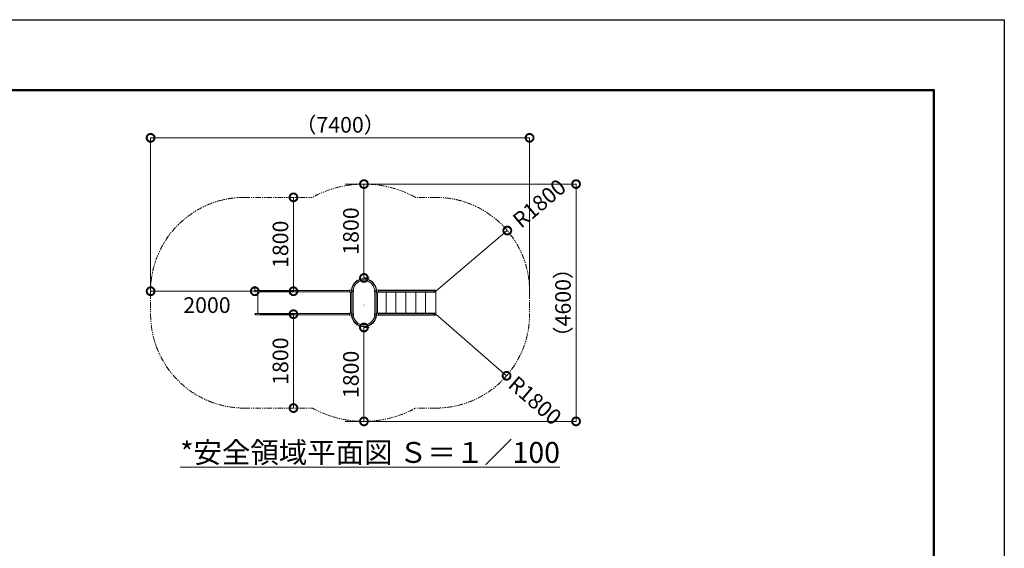
# Model space of a CAD drawing. Extents: x -947 to 11653, y -347 to 8563.
# Drawn here: x 5983 to 11653, y 5522 to 8563 of the extents above; entities that cross this region are included whole.
import ezdxf

# ---------------------------------------------------------------- set-up
doc = ezdxf.new("R2010")
doc.units = 0
doc.header["$MEASUREMENT"] = 0
doc.header["$PDMODE"] = 1
doc.linetypes.add('PHANTOM', pattern=[63.5, 31.75, -6.35, 6.35, -6.35, 6.35, -6.35])
doc.layers.get('0').update_dxf_attribs({"linetype": 'CONTINUOUS'})
doc.layers.get('DefPoints').update_dxf_attribs({"linetype": 'CONTINUOUS'})
for name, color, linetype, lineweight in [('FRAM3', 1, 'CONTINUOUS', 50), ('外形線', 7, 'CONTINUOUS', 18), ('寸法線', 3, 'CONTINUOUS', 18), ('想像線', 11, 'PHANTOM', 13), ('文字', 4, 'CONTINUOUS', 18)]:
    doc.layers.add(name, color=color, linetype=linetype, lineweight=lineweight)
doc.styles.get("Standard").update_dxf_attribs({"font": 'TXT.SHX', "bigfont": 'bigfont.shx'})
doc.dimstyles.new('30-100', dxfattribs={"dimscale": 30, "dimtxt": 3, "dimasz": 3, "dimexe": 0, "dimexo": 1, "dimgap": 1, "dimtad": 3, "dimdec": 1, "dimlfac": 3.333333, "dimdsep": 46, "dimtxsty": 'Standard', "dimblk": 'DOTSMALL', "dimcen": 0, "dimclrd": 3, "dimclre": 256, "dimclrt": 7, "dimadec": 3, "dimazin": 2, "dimtfac": 1, "dimtdec": 1, "dimtix": 1, "dimtmove": 2, "dimatfit": 2, "dimldrblk": 'OPEN', "dimfxl": 0, "dimtolj": 1, "dimlwd": -1, "dimlwe": -1, "dimarcsym": 0})

# ---------------------------------------------------------------- blocks, each defined once
blk = doc.blocks.new('_DotSmall')
at = {"layer": 'FRAM3', "color": 0, "const_width": 0.5}
blk.add_lwpolyline([(-0.0625, 0, 1), (0.0625, 0, 1)], format="xyb", close=True, dxfattribs=at)
blk = doc.blocks.new('*D4')
at = {"layer": 'DefPoints', "color": 0}
for p in [(6737, 7000.8), (7337, 7000.8), (6737, 6934.8)]:
    blk.add_point(p, dxfattribs=at)
at = {"layer": '寸法線'}
for p, q in [((6737, 6964.8), (6737, 7000.8)), ((7337, 7030.8), (7337, 7000.8))]:
    blk.add_line(p, q, dxfattribs=at)
at = {"layer": '寸法線', "color": 3}
blk.add_line((7337, 7000.8), (6737, 7000.8), dxfattribs=at)
at = {"layer": '寸法線', "color": 3, "xscale": 90, "yscale": 90, "zscale": 90, "rotation": 180}
blk.add_blockref('_DotSmall', (6737, 7000.8), dxfattribs=at)
at = {"layer": '寸法線', "color": 3, "xscale": 90, "yscale": 90, "zscale": 90}
blk.add_blockref('_DotSmall', (7337, 7000.8), dxfattribs=at)
at = {"layer": '寸法線', "color": 7, "insert": (7061.3, 6921.1), "char_height": 90, "attachment_point": 5}
blk.add_mtext('\\A1;2000', dxfattribs=at)
blk = doc.blocks.new('_OPEN')
at = {"color": 0, "linetype": 'ByBlock'}
for p, q in [((-1, 0.167), (0, 0)), ((0, 0), (-1, -0.167)), ((0, 0), (-1, 0))]:
    blk.add_line(p, q, dxfattribs=at)
blk = doc.blocks.new('*D5')
at = {"layer": 'DefPoints', "color": 0}
for p in [(7559.5, 7540.8), (7573.5, 7540.8), (7337, 7000.8)]:
    blk.add_point(p, dxfattribs=at)
at = {"layer": '寸法線'}
for p, q in [((7543.5, 7540.8), (7559.5, 7540.8)), ((7367, 7000.8), (7559.5, 7000.8))]:
    blk.add_line(p, q, dxfattribs=at)
at = {"layer": '寸法線', "color": 3}
blk.add_line((7559.5, 7000.8), (7559.5, 7540.8), dxfattribs=at)
at = {"layer": '寸法線', "color": 3, "xscale": 90, "yscale": 90, "zscale": 90}
for p, rotation in [((7559.5, 7540.8), 90), ((7559.5, 7000.8), 270)]:
    blk.add_blockref('_DotSmall', p, dxfattribs=dict(at, rotation=rotation))
at = {"layer": '寸法線', "color": 7, "insert": (7484.5, 7270.8), "char_height": 90, "attachment_point": 5, "rotation": 90}
blk.add_mtext('\\A1;1800', dxfattribs=at)
blk = doc.blocks.new('*D6')
at = {"layer": 'DefPoints', "color": 0}
for p in [(7337, 6868.8), (7559.5, 6328.8), (7573.5, 6328.8)]:
    blk.add_point(p, dxfattribs=at)
at = {"layer": '寸法線'}
for p, q in [((7367, 6868.8), (7559.5, 6868.8)), ((7543.5, 6328.8), (7559.5, 6328.8))]:
    blk.add_line(p, q, dxfattribs=at)
at = {"layer": '寸法線', "color": 3}
blk.add_line((7559.5, 6868.8), (7559.5, 6328.8), dxfattribs=at)
at = {"layer": '寸法線', "color": 3, "xscale": 90, "yscale": 90, "zscale": 90}
for p, rotation in [((7559.5, 6868.8), 90), ((7559.5, 6328.8), 270)]:
    blk.add_blockref('_DotSmall', p, dxfattribs=dict(at, rotation=rotation))
at = {"layer": '寸法線', "color": 7, "insert": (7484.5, 6598.8), "char_height": 90, "attachment_point": 5, "rotation": 90}
blk.add_mtext('\\A1;1800', dxfattribs=at)
blk = doc.blocks.new('*D7')
at = {"layer": 'DefPoints', "color": 0}
for p in [(7965.3, 7617.3), (7965.3, 7077.3), (7965.3, 7077.3)]:
    blk.add_point(p, dxfattribs=at)
at = {"layer": '寸法線'}
for p, q in [((7935.3, 7617.3), (7965.3, 7617.3)), ((7995.3, 7077.3), (7965.3, 7077.3))]:
    blk.add_line(p, q, dxfattribs=at)
at = {"layer": '寸法線', "color": 3}
blk.add_line((7965.3, 7617.3), (7965.3, 7077.3), dxfattribs=at)
at = {"layer": '寸法線', "color": 3, "xscale": 90, "yscale": 90, "zscale": 90}
for p, rotation in [((7965.3, 7617.3), 90), ((7965.3, 7077.3), 270)]:
    blk.add_blockref('_DotSmall', p, dxfattribs=dict(at, rotation=rotation))
at = {"layer": '寸法線', "color": 7, "insert": (7890.3, 7347.3), "char_height": 90, "attachment_point": 5, "rotation": 90}
blk.add_mtext('\\A1;1800', dxfattribs=at)
blk = doc.blocks.new('*D8')
at = {"layer": 'DefPoints', "color": 0}
for p in [(7965.3, 6792.3), (7965.3, 6792.3), (7965.3, 6252.3)]:
    blk.add_point(p, dxfattribs=at)
at = {"layer": '寸法線'}
for p, q in [((7995.3, 6792.3), (7965.3, 6792.3)), ((7935.3, 6252.3), (7965.3, 6252.3))]:
    blk.add_line(p, q, dxfattribs=at)
at = {"layer": '寸法線', "color": 3}
blk.add_line((7965.3, 6252.3), (7965.3, 6792.3), dxfattribs=at)
at = {"layer": '寸法線', "color": 3, "xscale": 90, "yscale": 90, "zscale": 90}
for p, rotation in [((7965.3, 6792.3), 90), ((7965.3, 6252.3), 270)]:
    blk.add_blockref('_DotSmall', p, dxfattribs=dict(at, rotation=rotation))
at = {"layer": '寸法線', "color": 7, "insert": (7890.3, 6522.3), "char_height": 90, "attachment_point": 5, "rotation": 90}
blk.add_mtext('\\A1;1800', dxfattribs=at)
blk = doc.blocks.new('*D24')
at = {"layer": 'DefPoints', "color": 0}
for p in [(7828.1, 7617.3), (9186.7, 7617.3), (7828.1, 6252.3)]:
    blk.add_point(p, dxfattribs=at)
at = {"layer": '寸法線'}
for p, q in [((7858.1, 7617.3), (9186.7, 7617.3)), ((7858.1, 6252.3), (9186.7, 6252.3))]:
    blk.add_line(p, q, dxfattribs=at)
at = {"layer": '寸法線', "color": 3}
blk.add_line((9186.7, 6252.3), (9186.7, 7617.3), dxfattribs=at)
at = {"layer": '寸法線', "color": 3, "xscale": 90, "yscale": 90, "zscale": 90}
for p, rotation in [((9186.7, 7617.3), 90), ((9186.7, 6252.3), 270)]:
    blk.add_blockref('_DotSmall', p, dxfattribs=dict(at, rotation=rotation))
at = {"layer": '寸法線', "color": 7, "insert": (9111.7, 6934.8), "char_height": 90, "attachment_point": 5, "rotation": 90}
blk.add_mtext('\\A1;（4600）', dxfattribs=at)
blk = doc.blocks.new('*D25')
at = {"layer": 'DefPoints', "color": 0}
for p in [(6736.8, 7883.4), (6736.8, 6934.8), (8919.3, 6934.8)]:
    blk.add_point(p, dxfattribs=at)
at = {"layer": '寸法線'}
for p, q in [((6736.8, 6964.8), (6736.8, 7883.4)), ((8919.3, 6964.8), (8919.3, 7883.4))]:
    blk.add_line(p, q, dxfattribs=at)
at = {"layer": '寸法線', "color": 3}
blk.add_line((8919.3, 7883.4), (6736.8, 7883.4), dxfattribs=at)
at = {"layer": '寸法線', "color": 3, "xscale": 90, "yscale": 90, "zscale": 90, "rotation": 180}
blk.add_blockref('_DotSmall', (6736.8, 7883.4), dxfattribs=at)
at = {"layer": '寸法線', "color": 3, "xscale": 90, "yscale": 90, "zscale": 90}
blk.add_blockref('_DotSmall', (8919.3, 7883.4), dxfattribs=at)
at = {"layer": '寸法線', "color": 7, "insert": (7828.1, 7958.4), "char_height": 90, "attachment_point": 5}
blk.add_mtext('\\A1;（7400）', dxfattribs=at)
blk = doc.blocks.new('*D70')
at = {"layer": 'DefPoints', "color": 0}
for p in [(8791, 7350.1), (8379.1, 7000.8)]:
    blk.add_point(p, dxfattribs=at)
at = {"layer": '寸法線', "color": 3}
blk.add_line((8379.1, 7000.8), (8791, 7350.1), dxfattribs=at)
at = {"layer": '寸法線', "color": 3, "xscale": 90, "yscale": 90, "zscale": 90, "rotation": 40.30100770153899}
blk.add_blockref('_DotSmall', (8791, 7350.1), dxfattribs=at)
at = {"layer": '寸法線', "color": 7, "insert": (8975, 7506.1), "char_height": 90, "attachment_point": 5, "rotation": 40.301}
blk.add_mtext('\\A1;R1800', dxfattribs=at)
blk = doc.blocks.new('*D71')
at = {"layer": 'DefPoints', "color": 0}
for p in [(8379.1, 6868.8), (8786.8, 6514.6)]:
    blk.add_point(p, dxfattribs=at)
at = {"layer": '寸法線', "color": 3}
blk.add_line((8379.1, 6868.8), (8786.8, 6514.6), dxfattribs=at)
at = {"layer": '寸法線', "color": 3, "xscale": 90, "yscale": 90, "zscale": 90, "rotation": 319.0179723299899}
blk.add_blockref('_DotSmall', (8786.8, 6514.6), dxfattribs=at)
at = {"layer": '寸法線', "color": 7, "insert": (8950.5, 6372.4), "char_height": 90, "attachment_point": 5, "rotation": 319.018}
blk.add_mtext('\\A1;R1800', dxfattribs=at)

msp = doc.modelspace()

# ---------------------------------------------------------------- linework, layer by layer
at = {"layer": 'DefPoints'}
msp.add_lwpolyline([(-947.024, 8562.912), (11652.976, 8562.912), (11652.976, -347.088), (-947.024, -347.088)], close=True, dxfattribs=at)
at = {"layer": 'FRAM3', "color": 1, "linetype": 'Continuous'}
msp.add_lwpolyline([(-77.024, 57.912), (-77.024, 8157.912), (11247.976, 8157.912), (11247.976, 57.912)], close=True, dxfattribs=at)
at = {"layer": '外形線'}
for p, q in [((7341.068, 7004.861), (7819.74, 7004.861)), ((7881.334, 6996.701), (7341.068, 6996.701)), ((7354.718, 6872.861), (7354.718, 6996.701)), ((7354.718, 6872.861), (7354.718, 6996.701)), ((7819.74, 7004.861), (7881.334, 7004.861)), ((7819.902, 6996.701), (7881.334, 6996.701)), ((7881.337, 6995.381), (7881.337, 7006.181)), ((7881.937, 7006.781), (7895.514, 7006.781)), ((7895.257, 6994.781), (7881.937, 6994.781)), ((7888.162, 7006.781), (7889.087, 7006.781)), ((7888.162, 6994.781), (7888.162, 6874.781)), ((7888.162, 6874.781), (7888.162, 6994.781)), ((7895.257, 7000.781), (7895.257, 6868.781)), ((7903.417, 6868.781), (7903.417, 7000.781)), ((8027.257, 7000.781), (8027.257, 6868.781)), ((8048.737, 7006.781), (8035.159, 7006.781)), ((8048.737, 7006.781), (8035.159, 7006.781)), ((8035.417, 6868.781), (8035.417, 7000.781)), ((8035.417, 6994.781), (8048.737, 6994.781)), ((8035.417, 6994.781), (8048.737, 6994.781)), ((8042.512, 7006.781), (8041.586, 7006.781)), ((8042.512, 6874.781), (8042.512, 6994.781)), ((8042.512, 6994.781), (8042.512, 6874.781)), ((8379.141, 6994.781), (8042.512, 6994.781)), ((8379.141, 7006.781), (8048.739, 7006.781)), ((8049.337, 6995.381), (8049.337, 7006.181)), ((8049.337, 6995.381), (8049.337, 7006.181)), ((8049.339, 7004.861), (8371.258, 7004.861)), ((8371.258, 6996.701), (8049.339, 6996.701)), ((8092.555, 6994.781), (8092.555, 6874.781)), ((8149.555, 6994.781), (8149.555, 6874.781)), ((8206.555, 6994.781), (8206.555, 6874.781)), ((8263.555, 6994.781), (8263.555, 6874.781)), ((8320.555, 6994.781), (8320.555, 6874.781)), ((8379.141, 7006.781), (8379.141, 6862.781)), ((7965.817, 6921.416), (7964.857, 6921.416)), ((7881.334, 6872.861), (7341.068, 6872.861)), ((7341.068, 6864.701), (7819.74, 6864.701)), ((7819.74, 6864.701), (7881.334, 6864.701)), ((7819.902, 6872.861), (7881.334, 6872.861)), ((7881.337, 6874.181), (7881.337, 6863.381)), ((7895.257, 6874.781), (7881.937, 6874.781)), ((7881.937, 6862.781), (7895.514, 6862.781)), ((7888.162, 6862.781), (7889.087, 6862.781)), ((8048.737, 6862.781), (8035.159, 6862.781)), ((8048.737, 6862.781), (8035.159, 6862.781)), ((8035.417, 6874.781), (8048.737, 6874.781)), ((8035.417, 6874.781), (8048.737, 6874.781)), ((8042.512, 6862.781), (8041.586, 6862.781)), ((8042.512, 6874.781), (8379.141, 6874.781)), ((8048.739, 6862.781), (8379.141, 6862.781)), ((8049.337, 6874.181), (8049.337, 6863.381)), ((8049.337, 6874.181), (8049.337, 6863.381)), ((8049.339, 6872.698), (8371.258, 6872.88)), ((8371.72, 6864.768), (8049.339, 6864.705))]:
    msp.add_line(p, q, dxfattribs=at)
at = {"layer": '外形線', "extrusion": (0, 0, -1)}
for centre, major_axis, start_param, end_param in [((7965.337, 7000.781), (51.198, -51.198), 2.43915683, 5.4148248), ((7881.937, 7006.181), (0.424, -0.424), 2.35619449, 3.92699082), ((7881.937, 6995.381), (0.424, -0.424), 0.78539816, 2.35619449), ((7899.337, 7000.781), (4.243, -4.243), 1.53316056, 3.21206228), ((7899.339, 7000.781), (-2.885, -2.885), 0.78539841, 2.3556863), ((7899.337, 7000.781), (4.243, -4.243), 4.70861974, 6.32082062), ((8031.339, 7000.781), (-2.885, -2.885), 0.78539841, 2.3556863), ((8031.337, 6868.781), (-4.243, 4.243), 4.70861974, 6.32082062), ((8031.337, 6868.781), (2.885, 2.885), 0.78438203, 3.92699057), ((8031.337, 6868.781), (-4.243, 4.243), 1.53316056, 3.21206228), ((8048.737, 6874.181), (-0.424, 0.424), 0.78539816, 2.35619449), ((8048.737, 6874.181), (-0.424, 0.424), 0.78539816, 2.35619449), ((8048.737, 6863.381), (-0.424, 0.424), 2.35619449, 3.92699082), ((8048.737, 6863.381), (-0.424, 0.424), 2.35619449, 3.92699082)]:
    msp.add_ellipse(centre, major_axis=major_axis, ratio=1, start_param=start_param, end_param=end_param, dxfattribs=at)
at = {"layer": '外形線'}
for centre, major_axis, start_param, end_param in [((7965.337, 7000.781), (49.554, 49.554), 5.49778714, 8.6393798), ((7965.337, 7000.781), (43.784, 43.784), 5.49778714, 8.6393798), ((7341.068, 7000.781), (-2.885, 2.885), -0.78539816, 2.35619449), ((7341.068, 7000.781), (-2.885, 2.885), -0.78539816, 2.35619449), ((7899.334, 7000.781), (2.885, -2.885), 0.78539841, 2.3556863), ((8031.337, 7000.781), (-4.243, -4.243), 4.70861974, 6.32082062), ((8031.334, 7000.781), (2.885, -2.885), 0.78539841, 2.3556863), ((8031.337, 7000.781), (-4.243, -4.243), 1.53316056, 3.21206228), ((8048.737, 7006.181), (-0.424, -0.424), 2.35619449, 3.92699082), ((8048.737, 7006.181), (-0.424, -0.424), 2.35619449, 3.92699082), ((8048.737, 6995.381), (-0.424, -0.424), 0.78539816, 2.35619449), ((8048.737, 6995.381), (-0.424, -0.424), 0.78539816, 2.35619449), ((8371.258, 7000.781), (2.902, 2.902), 0.89338472, 3.81599076), ((8371.258, 7000.781), (2.902, 2.902), 3.81599076, 6.96059691), ((7341.068, 6868.781), (-2.885, 2.885), -0.78539816, 2.35619449), ((7341.068, 6868.781), (-2.885, 2.885), -0.78539816, 2.35619449), ((7881.937, 6874.181), (0.424, 0.424), 0.78539816, 2.35619449), ((7881.937, 6863.381), (0.424, 0.424), 2.35619449, 3.92699082), ((7965.337, 6868.781), (51.198, 51.198), 2.43915683, 5.4148248), ((7899.337, 6868.781), (4.243, 4.243), 1.53316056, 3.21206228), ((7899.337, 6868.781), (-2.885, 2.885), 0.78438203, 3.92699057), ((7965.337, 6868.781), (49.554, 49.554), 2.35619449, 5.49778714), ((7899.337, 6868.781), (4.243, 4.243), 4.70861974, 6.32082062), ((7965.337, 6868.781), (43.784, 43.784), 2.35619449, 5.49778714), ((8371.261, 6868.85), (2.905, 2.905), 1.00327605, 4.023261), ((8371.255, 6868.85), (-2.905, 2.905), 2.45407998, 5.27983803)]:
    msp.add_ellipse(centre, major_axis=major_axis, ratio=1, start_param=start_param, end_param=end_param, dxfattribs=at)
at = {"layer": '想像線'}
for p, q in [((7276.988, 7540.781), (7667.926, 7540.781)), ((8379.141, 7540.781), (8262.748, 7540.781)), ((6736.988, 7000.781), (6736.988, 6868.781)), ((8919.141, 7000.781), (8919.141, 6868.781)), ((7276.988, 6328.781), (7667.925, 6328.781)), ((8379.141, 6328.781), (8262.747, 6328.781))]:
    msp.add_line(p, q, dxfattribs=at)
for centre, start, end in [((7276.988, 7000.781), 90, 180), ((8379.141, 7000.781), 0, 90), ((7276.988, 6868.781), 180, 270), ((8379.141, 6868.781), 270, 0)]:
    msp.add_arc(centre, 540, start, end, dxfattribs=at)
for points, knots in [([(8262.748, 7540.781), (8259.112, 7542.784), (8255.455, 7544.75), (8227.603, 7559.365), (8202.582, 7570.442), (8151.293, 7589.185), (8125.026, 7596.851), (8071.706, 7608.634), (8044.655, 7612.752), (7990.244, 7617.368), (7962.886, 7617.866), (7908.343, 7615.233), (7881.16, 7612.102), (7827.447, 7602.267), (7800.918, 7595.563), (7748.981, 7578.7), (7723.574, 7568.54), (7688.462, 7551.716), (7678.114, 7546.393), (7667.926, 7540.781)], [4.99435908, 4.99435908, 4.99435908, 4.99435908, 5.01456037, 5.01456037, 5.14742475, 5.14742475, 5.28028912, 5.28028912, 5.4131535, 5.4131535, 5.54601788, 5.54601788, 5.67888225, 5.67888225, 5.81174663, 5.81174663, 5.94461101, 5.94461101, 6.00121419, 6.00121419, 6.00121419, 6.00121419]), ([(7667.925, 6328.781), (7671.561, 6326.779), (7675.218, 6324.812), (7703.07, 6310.198), (7728.091, 6299.12), (7779.38, 6280.377), (7805.647, 6272.712), (7858.967, 6260.929), (7886.018, 6256.811), (7940.429, 6252.195), (7967.787, 6251.697), (8022.33, 6254.33), (8049.513, 6257.46), (8103.226, 6267.295), (8129.755, 6273.999), (8181.692, 6290.863), (8207.099, 6301.023), (8242.212, 6317.846), (8252.559, 6323.17), (8262.747, 6328.781)], [1.85276642, 1.85276642, 1.85276642, 1.85276642, 1.87296772, 1.87296772, 2.00583209, 2.00583209, 2.13869647, 2.13869647, 2.27156085, 2.27156085, 2.40442522, 2.40442522, 2.5372896, 2.5372896, 2.67015398, 2.67015398, 2.80301835, 2.80301835, 2.85962154, 2.85962154, 2.85962154, 2.85962154])]:
    msp.add_open_spline(points, degree=3, knots=knots, dxfattribs=at)

# ---------------------------------------------------------------- texts
at = {"layer": '文字', "insert": (8000.849, 6073.572), "char_height": 120, "attachment_point": 5}
msp.add_mtext('{\\L*安全領域平面図 Ｓ＝１／100}', dxfattribs=at)

# ---------------------------------------------------------------- dimensions: what is measured, and where the dimension line sits
at = {"layer": '寸法線'}
dim = msp.add_linear_dim(base=(6736.814, 7883.382), p1=(8919.314, 6934.781), p2=(6736.814, 6934.781), text='（7400）', dimstyle='30-100', dxfattribs=at)
dim.commit()
dim.dimension.update_dxf_attribs({"geometry": '*D25', "text_midpoint": (7828.064, 7958.382)})
for center, mpoint, picture, middle in [((8379.141, 7000.781), (8790.975, 7350.055), '*D70', (8974.99, 7506.116)), ((8379.141, 6868.781), (8786.795, 6514.637), '*D71', (8950.481, 6372.437))]:
    dim = msp.add_radius_dim(center=center, mpoint=mpoint, text='R1800', dimstyle='30-100', dxfattribs=at)
    dim.commit()
    dim.dimension.update_dxf_attribs({"geometry": picture, "text_midpoint": middle, "dimtype": 164})
dim = msp.add_linear_dim(base=(9186.717, 7617.281), p1=(7828.064, 6252.281), p2=(7828.064, 7617.281), angle=90, text='（4600）', dimstyle='30-100', dxfattribs=at)
dim.commit()
dim.dimension.update_dxf_attribs({"geometry": '*D24', "text_midpoint": (9111.717, 6934.781)})
for base, p1, p2, angle, picture, middle in [((7965.337, 7077.266), (7965.337, 7617.266), (7965.337, 7077.266), 90, '*D7', (7890.337, 7347.266)), ((7559.521, 7540.781), (7336.988, 7000.781), (7573.481, 7540.781), 90, '*D5', (7484.521, 7270.781)), ((7559.521, 6328.781), (7336.988, 6868.781), (7573.481, 6328.781), 270, '*D6', (7484.521, 6598.781)), ((7965.337, 6792.296), (7965.337, 6252.297), (7965.337, 6792.296), 270, '*D8', (7890.337, 6522.296))]:
    dim = msp.add_linear_dim(base=base, p1=p1, p2=p2, angle=angle, dimstyle='30-100', dxfattribs=at)
    dim.commit()
    dim.dimension.update_dxf_attribs({"geometry": picture, "text_midpoint": middle})
dim = msp.add_linear_dim(base=(6736.988, 7000.844), p1=(7336.988, 7000.781), p2=(6736.988, 6934.781), dimstyle='30-100', dxfattribs=at)
dim.commit()
dim.dimension.update_dxf_attribs({"geometry": '*D4', "text_midpoint": (7061.275, 6921.078), "dimtype": 160})

doc.saveas('drawing.dxf')
